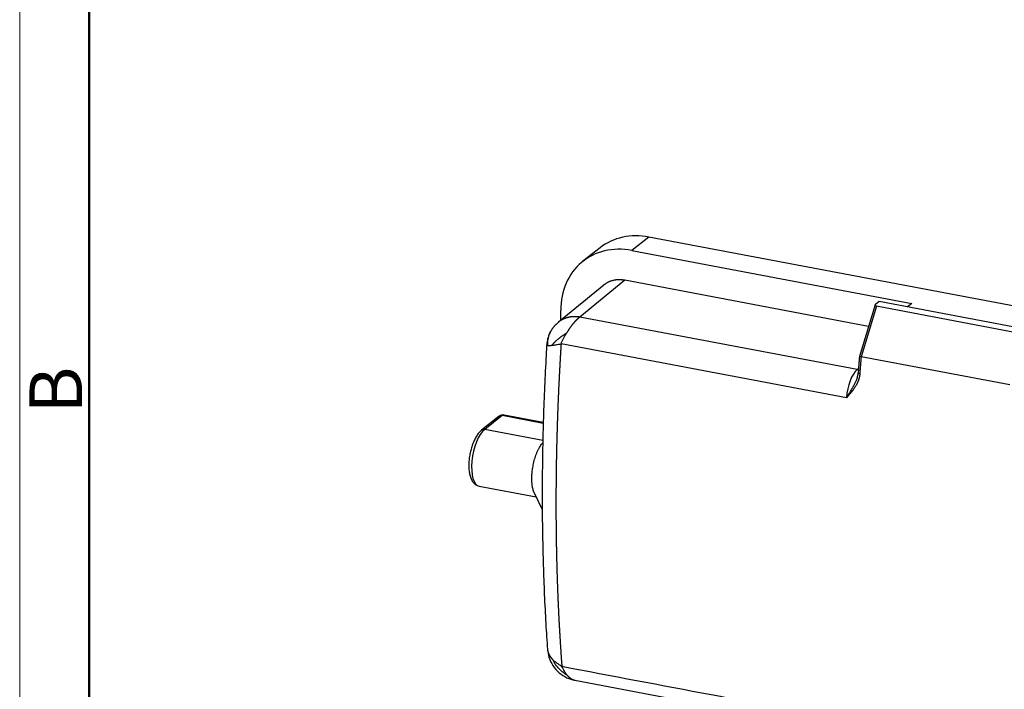
# Model space of a CAD drawing. Units: millimetres. Extents: x 7837 to 8431, y 2513 to 2933.
# Drawn here: x 7837 to 7936, y 2637 to 2705 of the extents above; entities that cross this region are included whole.
import ezdxf

# ---------------------------------------------------------------- set-up
doc = ezdxf.new("R2010")
doc.units = ezdxf.units.MM
doc.header["$LTSCALE"] = 65.395
doc.layers.add('1', color=7, linetype='CONTINUOUS', true_color=0xffffff)
doc.layers.add('Dim', color=3, linetype='CONTINUOUS', lineweight=15)
doc.layers.add('图框', color=7, linetype='CONTINUOUS', lineweight=20)
doc.styles.add('Romans字体', font='romans.shx', dxfattribs={"width": 0.75})

# ---------------------------------------------------------------- blocks, each defined once
blk = doc.blocks.new('A4图框-NEW')
at = {"layer": '图框', "color": 1, "lineweight": 18}
blk.add_line((833.413, 690.535), (833.413, 480.535), dxfattribs=at)
at = {"layer": '图框', "lineweight": 50}
blk.add_line((836.913, 484.018), (836.913, 675.021), dxfattribs=at)
at = {"layer": '图框', "color": 6, "insert": (833.904, 556.375), "char_height": 2.652, "width": 2.55791, "attachment_point": 1, "rotation": 90, "style": 'Romans字体'}
blk.add_mtext('B', dxfattribs=at)

msp = doc.modelspace()

# ---------------------------------------------------------------- linework, layer by layer
at = {"layer": '1', "color": 0, "linetype": 'Continuous', "lineweight": 25}
for p, q in [((7900.187, 2682.627), (7898.458, 2681.271)), ((7972.077, 2669.025), (7900.187, 2682.627)), ((7895.267, 2681.545), (7893.539, 2680.189)), ((7898.458, 2681.271), (7926.65, 2675.937)), ((7895.63, 2677.789), (7891.062, 2674.042)), ((7897.749, 2678.272), (7893.221, 2674.561)), ((7922.298, 2673.627), (7897.749, 2678.272)), ((7922.959, 2675.797), (7921.377, 2670.601)), ((7923.363, 2676.131), (7923.004, 2675.85)), ((7938.87, 2673.196), (7923.363, 2676.131)), ((7926.65, 2675.937), (7926.209, 2675.592)), ((7891.308, 2674.243), (7891.305, 2675.251)), ((7923.1, 2675.663), (7921.548, 2670.567)), ((7938.069, 2672.83), (7923.1, 2675.663)), ((7921.156, 2669.276), (7893.221, 2674.561)), ((7920.074, 2666.445), (7891.336, 2671.883)), ((7936.518, 2667.735), (7921.548, 2670.567)), ((7921.156, 2669.276), (7921.284, 2669.378)), ((7885.114, 2664.574), (7883.341, 2663.183)), ((7885.422, 2664.642), (7883.648, 2663.251)), ((7889.545, 2663.862), (7885.422, 2664.642)), ((7889.547, 2663.957), (7885.61, 2664.702)), ((7889.499, 2662.144), (7883.648, 2663.251)), ((7883.098, 2657.537), (7888.844, 2656.449)), ((7888.64, 2656.882), (7889.442, 2655.185)), ((7892.721, 2638), (7920.131, 2632.814))]:
    msp.add_line(p, q, dxfattribs=at)
for centre, major_axis, ratio, start_param, end_param in [((7900.205, 2675.25), (4.937, -6.295), 0.826213, 2.384672, 3.141599), ((7898.476, 2673.894), (-4.937, 6.295), 0.826213, 5.526264, 7.097061), ((7975.655, 2692.635), (23.04, 121.771), 0.409535, 1.829807, 1.843867), ((7921.171, 2666.978), (-0.465, -2.456), 0.409535, 3.588222, 5.007678), ((7921.15, 2670.195), (0.626, -0.78), 0.822806, 5.51706, 5.654702), ((7921.551, 2668.938), (0.299, -0.022), 0.246036, 3.119, 4.276162), ((7885.423, 2664.181), (0.309, -0.393), 0.826213, 2.384672, 3.141599), ((7885.424, 2663.72), (0.186, 0.983), 0.409535, 6.283179, 6.721088), ((7883.655, 2660.485), (0.558, 2.948), 0.409535, 0.437903, 3.141587), ((7883.65, 2662.79), (-0.309, 0.393), 0.826213, 5.526264, 6.283388)]:
    msp.add_ellipse(centre, major_axis=major_axis, ratio=ratio, start_param=start_param, end_param=end_param, dxfattribs=at)
for points, weights in [([(7897.749, 2678.272), (7896.963, 2678.42), (7896.209, 2678.265), (7895.617, 2677.779)], [1, 0.903540214641, 0.854736084806, 0.853587610496]), ([(7923.1, 2675.663), (7922.942, 2675.692), (7922.903, 2675.77), (7923.004, 2675.85)], [1, 0.804737854124, 0.804737854124, 1]), ([(7890.411, 2671.73), (7890.754, 2672.161), (7891.274, 2672.586), (7891.891, 2672.962)], [1.00414344022, 1.01915348613, 1.07494512894, 1.17151836863])]:
    msp.add_rational_spline(points, weights, degree=3, dxfattribs=at)
for points, degree in [([(7891.079, 2674.033), (7890.504, 2673.605), (7890.2, 2672.948)], 2), ([(7921.381, 2670.654), (7921.252, 2668.96)], 1), ([(7921.253, 2668.977), (7921.096, 2668.295)], 1), ([(7889.974, 2641.067), (7890.101, 2640.393)], 1)]:
    msp.add_open_spline(points, degree=degree, dxfattribs=at)
for points, knots in [([(7893.221, 2674.561), (7893.217, 2674.562), (7893.209, 2674.563), (7893.197, 2674.565), (7893.185, 2674.567), (7893.172, 2674.569), (7893.159, 2674.571), (7893.145, 2674.573), (7893.132, 2674.575), (7893.118, 2674.577), (7893.103, 2674.579), (7893.088, 2674.581), (7893.073, 2674.583), (7893.058, 2674.585), (7893.042, 2674.587), (7893.026, 2674.589), (7893.009, 2674.59), (7892.992, 2674.592), (7892.975, 2674.594), (7892.957, 2674.595), (7892.939, 2674.597), (7892.921, 2674.598), (7892.902, 2674.599), (7892.883, 2674.601), (7892.864, 2674.602), (7892.844, 2674.603), (7892.824, 2674.604), (7892.804, 2674.604), (7892.783, 2674.605), (7892.762, 2674.606), (7892.74, 2674.606), (7892.718, 2674.606), (7892.696, 2674.606), (7892.674, 2674.606), (7892.651, 2674.606), (7892.628, 2674.605), (7892.604, 2674.605), (7892.58, 2674.604), (7892.556, 2674.603), (7892.531, 2674.601), (7892.506, 2674.6), (7892.481, 2674.598), (7892.455, 2674.596), (7892.429, 2674.593), (7892.403, 2674.591), (7892.376, 2674.588), (7892.349, 2674.585), (7892.322, 2674.581), (7892.295, 2674.578), (7892.267, 2674.573), (7892.238, 2674.569), (7892.21, 2674.564), (7892.181, 2674.559), (7892.152, 2674.553), (7892.123, 2674.547), (7892.093, 2674.541), (7892.063, 2674.534), (7892.033, 2674.527), (7892.003, 2674.519), (7891.972, 2674.511), (7891.941, 2674.502), (7891.91, 2674.493), (7891.879, 2674.484), (7891.847, 2674.474), (7891.816, 2674.463), (7891.784, 2674.452), (7891.752, 2674.44), (7891.719, 2674.428), (7891.687, 2674.415), (7891.654, 2674.402), (7891.622, 2674.388), (7891.589, 2674.373), (7891.556, 2674.358), (7891.523, 2674.342), (7891.49, 2674.325), (7891.457, 2674.308), (7891.424, 2674.29), (7891.391, 2674.272), (7891.358, 2674.253), (7891.325, 2674.233), (7891.292, 2674.212), (7891.259, 2674.191), (7891.226, 2674.168), (7891.193, 2674.146), (7891.16, 2674.122), (7891.128, 2674.097), (7891.097, 2674.073), (7891.076, 2674.057), (7891.067, 2674.049)], [0, 0, 0, 0, 0.004914, 0.009966, 0.015158, 0.020491, 0.025964, 0.031579, 0.037335, 0.043235, 0.049279, 0.055467, 0.0618, 0.06828, 0.074905, 0.081679, 0.0886, 0.095671, 0.102891, 0.110262, 0.117785, 0.12546, 0.133287, 0.141269, 0.149405, 0.157697, 0.166146, 0.174751, 0.183515, 0.192437, 0.201519, 0.210762, 0.220166, 0.229732, 0.239462, 0.249355, 0.259412, 0.269636, 0.280025, 0.290581, 0.301306, 0.312198, 0.32326, 0.334492, 0.345895, 0.357468, 0.369214, 0.381133, 0.393225, 0.405491, 0.417931, 0.430546, 0.443336, 0.456303, 0.469446, 0.482765, 0.496262, 0.509936, 0.523788, 0.537818, 0.552026, 0.566412, 0.580977, 0.59572, 0.610641, 0.625741, 0.641019, 0.656475, 0.672108, 0.687919, 0.703907, 0.720071, 0.736411, 0.752927, 0.769617, 0.786481, 0.803518, 0.820727, 0.838107, 0.855657, 0.873376, 0.891262, 0.909314, 0.927531, 0.945911, 0.964452, 0.983153, 1, 1, 1, 1]), ([(7893.221, 2674.561), (7893.217, 2674.558), (7893.209, 2674.553), (7893.197, 2674.544), (7893.185, 2674.535), (7893.173, 2674.526), (7893.16, 2674.517), (7893.148, 2674.507), (7893.135, 2674.497), (7893.122, 2674.487), (7893.109, 2674.477), (7893.096, 2674.466), (7893.083, 2674.455), (7893.07, 2674.444), (7893.056, 2674.433), (7893.043, 2674.421), (7893.029, 2674.409), (7893.015, 2674.397), (7893.002, 2674.385), (7892.988, 2674.372), (7892.973, 2674.36), (7892.959, 2674.347), (7892.945, 2674.333), (7892.931, 2674.32), (7892.916, 2674.306), (7892.901, 2674.292), (7892.887, 2674.277), (7892.872, 2674.263), (7892.857, 2674.248), (7892.842, 2674.233), (7892.827, 2674.218), (7892.812, 2674.202), (7892.796, 2674.186), (7892.781, 2674.17), (7892.766, 2674.154), (7892.75, 2674.137), (7892.734, 2674.12), (7892.719, 2674.103), (7892.703, 2674.085), (7892.687, 2674.068), (7892.671, 2674.05), (7892.655, 2674.032), (7892.639, 2674.013), (7892.623, 2673.994), (7892.607, 2673.975), (7892.59, 2673.956), (7892.574, 2673.937), (7892.558, 2673.917), (7892.541, 2673.897), (7892.525, 2673.877), (7892.508, 2673.856), (7892.491, 2673.835), (7892.475, 2673.814), (7892.458, 2673.793), (7892.441, 2673.772), (7892.424, 2673.75), (7892.407, 2673.728), (7892.39, 2673.706), (7892.373, 2673.683), (7892.356, 2673.66), (7892.339, 2673.637), (7892.322, 2673.614), (7892.305, 2673.591), (7892.288, 2673.567), (7892.271, 2673.543), (7892.254, 2673.519), (7892.236, 2673.495), (7892.219, 2673.47), (7892.202, 2673.445), (7892.185, 2673.42), (7892.167, 2673.395), (7892.15, 2673.369), (7892.133, 2673.344), (7892.115, 2673.318), (7892.098, 2673.291), (7892.081, 2673.265), (7892.063, 2673.239), (7892.046, 2673.212), (7892.029, 2673.185), (7892.012, 2673.158), (7891.994, 2673.13), (7891.977, 2673.103), (7891.96, 2673.075), (7891.943, 2673.047), (7891.926, 2673.019), (7891.908, 2672.991), (7891.897, 2672.972), (7891.891, 2672.962)], [0, 0, 0, 0, 0.009974, 0.019986, 0.030038, 0.040129, 0.05026, 0.06043, 0.07064, 0.08089, 0.091181, 0.101511, 0.111882, 0.122293, 0.132745, 0.143238, 0.153772, 0.164347, 0.174963, 0.18562, 0.19632, 0.20706, 0.217843, 0.228668, 0.239534, 0.250443, 0.261394, 0.272388, 0.283424, 0.294503, 0.305625, 0.31679, 0.327998, 0.339249, 0.350543, 0.36188, 0.373262, 0.384687, 0.396155, 0.407668, 0.419224, 0.430825, 0.442469, 0.454158, 0.465892, 0.47767, 0.489492, 0.501359, 0.513271, 0.525228, 0.53723, 0.549277, 0.561369, 0.573507, 0.58569, 0.597918, 0.610192, 0.622511, 0.634876, 0.647287, 0.659744, 0.672247, 0.684796, 0.697391, 0.710033, 0.722721, 0.735455, 0.748235, 0.761062, 0.773936, 0.786857, 0.799824, 0.812838, 0.8259, 0.839008, 0.852163, 0.865366, 0.878615, 0.891912, 0.905257, 0.918649, 0.932088, 0.945575, 0.959109, 0.972692, 0.986322, 1, 1, 1, 1]), ([(7890.252, 2673.057), (7890.18, 2672.92), (7890.047, 2672.616), (7889.927, 2672.177), (7889.908, 2671.888), (7889.908, 2671.774)], [0, 0, 0, 0, 0.343071, 0.744452, 1, 1, 1, 1]), ([(7889.994, 2671.716), (7889.996, 2671.81), (7890.007, 2672.107), (7890.062, 2672.56), (7890.164, 2672.871), (7890.212, 2672.976)], [0, 0, 0, 0, 0.234185, 0.710173, 1, 1, 1, 1]), ([(7890.252, 2673.056), (7890.268, 2673.087), (7890.299, 2673.137), (7890.332, 2673.182), (7890.346, 2673.2)], [0, 0, 0, 0, 0.58934, 1, 1, 1, 1]), ([(7891.332, 2671.882), (7891.408, 2672.06), (7891.494, 2672.242), (7891.68, 2672.605), (7891.781, 2672.786), (7891.89, 2672.963)], [0, 0, 0, 0, 0.5, 0.5, 1, 1, 1, 1]), ([(7889.892, 2671.785), (7889.878, 2671.559), (7889.802, 2670.278), (7889.686, 2667.954), (7889.564, 2664.825), (7889.481, 2661.721), (7889.437, 2658.642), (7889.431, 2655.59), (7889.464, 2652.569), (7889.535, 2649.58), (7889.645, 2646.625), (7889.789, 2643.793), (7889.907, 2641.958), (7889.969, 2641.088)], [0, 0, 0, 0, 0.021163, 0.119844, 0.218539, 0.31725, 0.415978, 0.514725, 0.613493, 0.712283, 0.811096, 0.909936, 1, 1, 1, 1]), ([(7889.892, 2671.762), (7889.892, 2671.763), (7889.892, 2671.764), (7889.891, 2671.766), (7889.891, 2671.769), (7889.89, 2671.772), (7889.89, 2671.774), (7889.89, 2671.776), (7889.89, 2671.777)], [0, 0, 0, 0, 0.077895, 0.274129, 0.47001, 0.66554, 0.860723, 1, 1, 1, 1]), ([(7890.406, 2671.729), (7890.534, 2671.74), (7890.677, 2671.76), (7890.987, 2671.813), (7891.155, 2671.845), (7891.332, 2671.882)], [0, 0, 0, 0, 0.5, 0.5, 1, 1, 1, 1]), ([(7891.336, 2671.883), (7891.332, 2671.824), (7891.325, 2671.705), (7891.314, 2671.528), (7891.303, 2671.351), (7891.292, 2671.174), (7891.282, 2670.997), (7891.271, 2670.82), (7891.261, 2670.643), (7891.251, 2670.466), (7891.241, 2670.289), (7891.231, 2670.112), (7891.221, 2669.935), (7891.211, 2669.759), (7891.201, 2669.582), (7891.192, 2669.406), (7891.183, 2669.229), (7891.173, 2669.053), (7891.164, 2668.877), (7891.155, 2668.7), (7891.146, 2668.524), (7891.137, 2668.348), (7891.129, 2668.172), (7891.12, 2667.996), (7891.112, 2667.82), (7891.103, 2667.645), (7891.095, 2667.469), (7891.087, 2667.293), (7891.079, 2667.118), (7891.071, 2666.942), (7891.064, 2666.767), (7891.056, 2666.591), (7891.049, 2666.416), (7891.041, 2666.241), (7891.034, 2666.066), (7891.027, 2665.891), (7891.02, 2665.716), (7891.013, 2665.541), (7891.006, 2665.366), (7891, 2665.191), (7890.993, 2665.017), (7890.987, 2664.842), (7890.981, 2664.667), (7890.975, 2664.493), (7890.969, 2664.319), (7890.963, 2664.144), (7890.957, 2663.97), (7890.951, 2663.796), (7890.946, 2663.622), (7890.94, 2663.448), (7890.935, 2663.274), (7890.93, 2663.1), (7890.925, 2662.927), (7890.92, 2662.753), (7890.915, 2662.58), (7890.91, 2662.406), (7890.906, 2662.233), (7890.901, 2662.059), (7890.897, 2661.886), (7890.893, 2661.713), (7890.889, 2661.54), (7890.885, 2661.367), (7890.881, 2661.194), (7890.877, 2661.022), (7890.874, 2660.849), (7890.87, 2660.676), (7890.867, 2660.504), (7890.863, 2660.331), (7890.86, 2660.159), (7890.857, 2659.987), (7890.854, 2659.815), (7890.852, 2659.642), (7890.849, 2659.47), (7890.846, 2659.299), (7890.844, 2659.127), (7890.842, 2658.955), (7890.84, 2658.783), (7890.838, 2658.612), (7890.836, 2658.441), (7890.834, 2658.269), (7890.832, 2658.098), (7890.831, 2657.927), (7890.829, 2657.756), (7890.828, 2657.585), (7890.827, 2657.414), (7890.825, 2657.243), (7890.824, 2657.072), (7890.824, 2656.902), (7890.823, 2656.731), (7890.822, 2656.561), (7890.822, 2656.391), (7890.821, 2656.22), (7890.821, 2656.05), (7890.821, 2655.88), (7890.821, 2655.71), (7890.821, 2655.541), (7890.821, 2655.371), (7890.822, 2655.258), (7890.822, 2655.201)], [0, 0, 0, 0, 0.010429, 0.020859, 0.031288, 0.041716, 0.052145, 0.062573, 0.073001, 0.083428, 0.093856, 0.104283, 0.114709, 0.125136, 0.135562, 0.145988, 0.156414, 0.166839, 0.177264, 0.187689, 0.198114, 0.208538, 0.218962, 0.229386, 0.23981, 0.250233, 0.260656, 0.271079, 0.281501, 0.291923, 0.302345, 0.312767, 0.323188, 0.333609, 0.34403, 0.354451, 0.364871, 0.375291, 0.385711, 0.39613, 0.40655, 0.416969, 0.427387, 0.437806, 0.448224, 0.458642, 0.469059, 0.479477, 0.489894, 0.500311, 0.510727, 0.521143, 0.531559, 0.541975, 0.552391, 0.562806, 0.573221, 0.583635, 0.59405, 0.604464, 0.614878, 0.625291, 0.635704, 0.646117, 0.65653, 0.666943, 0.677355, 0.687767, 0.698179, 0.70859, 0.719001, 0.729412, 0.739823, 0.750233, 0.760643, 0.771053, 0.781462, 0.791872, 0.802281, 0.812689, 0.823098, 0.833506, 0.843914, 0.854321, 0.864729, 0.875136, 0.885543, 0.895949, 0.906356, 0.916762, 0.927167, 0.937573, 0.947978, 0.958383, 0.968788, 0.979192, 0.989596, 1, 1, 1, 1]), ([(7889.994, 2671.716), (7889.992, 2671.716), (7889.987, 2671.717), (7889.98, 2671.718), (7889.974, 2671.719), (7889.967, 2671.72), (7889.961, 2671.722), (7889.955, 2671.723), (7889.95, 2671.725), (7889.944, 2671.726), (7889.939, 2671.728), (7889.934, 2671.73), (7889.93, 2671.731), (7889.925, 2671.733), (7889.921, 2671.735), (7889.917, 2671.737), (7889.914, 2671.739), (7889.91, 2671.741), (7889.907, 2671.744), (7889.905, 2671.746), (7889.902, 2671.748), (7889.9, 2671.75), (7889.898, 2671.753), (7889.896, 2671.755), (7889.894, 2671.758), (7889.893, 2671.76), (7889.893, 2671.762), (7889.892, 2671.762)], [0, 0, 0, 0, 0.041558, 0.083036, 0.124435, 0.165754, 0.206994, 0.248156, 0.289239, 0.330244, 0.371172, 0.412022, 0.452796, 0.493493, 0.534113, 0.574658, 0.615127, 0.655521, 0.695841, 0.736085, 0.776256, 0.816353, 0.856377, 0.896327, 0.936205, 0.97601, 1, 1, 1, 1]), ([(7889.994, 2671.716), (7889.997, 2671.715), (7890.001, 2671.714), (7890.008, 2671.713), (7890.015, 2671.712), (7890.023, 2671.711), (7890.031, 2671.71), (7890.04, 2671.71), (7890.049, 2671.709), (7890.058, 2671.709), (7890.068, 2671.708), (7890.078, 2671.708), (7890.089, 2671.708), (7890.1, 2671.708), (7890.112, 2671.708), (7890.124, 2671.708), (7890.136, 2671.708), (7890.149, 2671.709), (7890.163, 2671.709), (7890.177, 2671.71), (7890.192, 2671.711), (7890.207, 2671.712), (7890.223, 2671.713), (7890.239, 2671.714), (7890.256, 2671.715), (7890.273, 2671.717), (7890.291, 2671.718), (7890.31, 2671.72), (7890.329, 2671.722), (7890.348, 2671.724), (7890.369, 2671.726), (7890.39, 2671.728), (7890.404, 2671.729), (7890.411, 2671.73)], [0, 0, 0, 0, 0.024793, 0.050116, 0.075968, 0.102345, 0.129247, 0.156669, 0.18461, 0.213067, 0.242037, 0.271517, 0.301503, 0.331993, 0.362981, 0.394464, 0.426437, 0.458897, 0.491838, 0.525254, 0.559142, 0.593494, 0.628305, 0.663569, 0.699278, 0.735424, 0.772002, 0.809001, 0.846413, 0.884229, 0.92244, 0.961034, 1, 1, 1, 1]), ([(7921.377, 2670.601), (7921.377, 2670.601), (7921.377, 2670.601), (7921.377, 2670.601), (7921.378, 2670.601), (7921.378, 2670.601), (7921.379, 2670.601), (7921.38, 2670.601), (7921.382, 2670.6), (7921.383, 2670.6), (7921.385, 2670.6), (7921.387, 2670.6), (7921.389, 2670.599), (7921.391, 2670.599), (7921.393, 2670.598), (7921.396, 2670.598), (7921.399, 2670.598), (7921.401, 2670.597), (7921.404, 2670.596), (7921.407, 2670.596), (7921.41, 2670.595), (7921.414, 2670.595), (7921.417, 2670.594), (7921.421, 2670.593), (7921.424, 2670.592), (7921.428, 2670.592), (7921.432, 2670.591), (7921.436, 2670.59), (7921.44, 2670.589), (7921.444, 2670.588), (7921.448, 2670.588), (7921.452, 2670.587), (7921.456, 2670.586), (7921.461, 2670.585), (7921.465, 2670.584), (7921.469, 2670.583), (7921.474, 2670.582), (7921.478, 2670.581), (7921.483, 2670.58), (7921.487, 2670.579), (7921.492, 2670.578), (7921.496, 2670.577), (7921.501, 2670.576), (7921.506, 2670.575), (7921.51, 2670.574), (7921.515, 2670.574), (7921.52, 2670.573), (7921.524, 2670.572), (7921.529, 2670.571), (7921.534, 2670.57), (7921.538, 2670.569), (7921.543, 2670.568), (7921.546, 2670.567), (7921.548, 2670.567)], [0, 0, 0, 0, 0.021657, 0.045775, 0.069702, 0.09344, 0.116988, 0.140347, 0.163517, 0.186497, 0.209289, 0.231893, 0.254308, 0.276535, 0.298575, 0.320426, 0.342091, 0.363568, 0.384859, 0.405962, 0.42688, 0.447612, 0.468158, 0.488518, 0.508693, 0.528684, 0.54849, 0.568112, 0.58755, 0.606804, 0.625876, 0.644764, 0.66347, 0.681995, 0.700338, 0.718499, 0.73648, 0.754281, 0.771901, 0.789343, 0.806605, 0.823689, 0.840595, 0.857324, 0.873876, 0.890252, 0.906452, 0.922477, 0.938328, 0.954005, 0.969509, 0.98484, 1, 1, 1, 1]), ([(7921.42, 2668.88), (7921.419, 2668.873), (7921.418, 2668.859), (7921.416, 2668.838), (7921.414, 2668.817), (7921.412, 2668.796), (7921.41, 2668.775), (7921.407, 2668.754), (7921.404, 2668.732), (7921.401, 2668.711), (7921.398, 2668.69), (7921.395, 2668.669), (7921.391, 2668.648), (7921.387, 2668.626), (7921.383, 2668.605), (7921.379, 2668.584), (7921.375, 2668.563), (7921.37, 2668.542), (7921.366, 2668.52), (7921.361, 2668.499), (7921.356, 2668.478), (7921.35, 2668.457), (7921.345, 2668.435), (7921.339, 2668.414), (7921.333, 2668.393), (7921.327, 2668.371), (7921.321, 2668.35), (7921.315, 2668.329), (7921.308, 2668.307), (7921.301, 2668.286), (7921.294, 2668.265), (7921.287, 2668.243), (7921.279, 2668.222), (7921.272, 2668.201), (7921.264, 2668.179), (7921.256, 2668.158), (7921.248, 2668.137), (7921.239, 2668.115), (7921.231, 2668.094), (7921.222, 2668.072), (7921.213, 2668.051), (7921.204, 2668.03), (7921.195, 2668.008), (7921.185, 2667.987), (7921.176, 2667.965), (7921.166, 2667.944), (7921.156, 2667.922), (7921.145, 2667.901), (7921.135, 2667.879), (7921.124, 2667.858), (7921.113, 2667.836), (7921.102, 2667.815), (7921.091, 2667.793), (7921.079, 2667.772), (7921.05, 2667.717), (7920.999, 2667.627), (7920.922, 2667.504), (7920.839, 2667.379), (7920.748, 2667.251), (7920.644, 2667.113), (7920.521, 2666.96), (7920.388, 2666.802), (7920.237, 2666.629), (7920.134, 2666.513), (7920.074, 2666.445)], [0, 0, 0, 0, 0.007048, 0.014113, 0.021193, 0.02829, 0.035406, 0.042539, 0.049691, 0.056863, 0.064055, 0.071268, 0.078503, 0.08576, 0.093039, 0.100341, 0.107668, 0.115019, 0.122395, 0.129797, 0.137225, 0.14468, 0.152162, 0.159672, 0.167211, 0.174778, 0.182375, 0.190003, 0.197661, 0.20535, 0.213071, 0.220824, 0.228609, 0.236428, 0.24428, 0.252167, 0.260088, 0.268044, 0.276036, 0.284064, 0.292128, 0.30023, 0.308368, 0.316544, 0.324759, 0.333012, 0.341304, 0.349636, 0.358007, 0.366419, 0.374871, 0.383365, 0.3919, 0.400476, 0.409095, 0.458268, 0.509637, 0.563256, 0.619175, 0.677437, 0.750023, 0.831123, 0.901364, 1, 1, 1, 1]), ([(7921.146, 2668.431), (7921.141, 2668.417), (7921.104, 2668.313), (7921.023, 2668.112), (7920.884, 2667.825), (7920.716, 2667.515), (7920.521, 2667.182), (7920.301, 2666.822), (7920.151, 2666.574), (7920.074, 2666.445)], [0, 0, 0, 0, 0.020259, 0.148792, 0.289728, 0.443814, 0.612495, 0.797424, 1, 1, 1, 1]), ([(7885.606, 2664.699), (7885.534, 2664.713), (7885.401, 2664.717), (7885.232, 2664.655), (7885.146, 2664.599), (7885.114, 2664.574)], [0, 0, 0, 0, 0.391558, 0.765133, 1, 1, 1, 1]), ([(7883.341, 2663.183), (7883.289, 2663.142), (7883.146, 2663.016), (7882.931, 2662.76), (7882.704, 2662.394), (7882.505, 2661.973), (7882.338, 2661.513), (7882.206, 2661.028), (7882.111, 2660.531), (7882.055, 2660.033), (7882.04, 2659.548), (7882.069, 2659.087), (7882.143, 2658.658), (7882.264, 2658.287), (7882.428, 2657.985), (7882.628, 2657.758), (7882.849, 2657.607), (7883.007, 2657.56), (7883.08, 2657.547)], [0, 0, 0, 0, 0.037417, 0.105464, 0.175113, 0.243818, 0.311395, 0.378264, 0.444827, 0.511432, 0.578315, 0.645877, 0.714655, 0.785373, 0.849413, 0.906527, 0.959062, 1, 1, 1, 1]), ([(7888.641, 2656.873), (7888.63, 2656.895), (7888.62, 2656.918), (7888.585, 2657.002), (7888.563, 2657.065), (7888.524, 2657.191), (7888.507, 2657.255), (7888.478, 2657.379), (7888.466, 2657.441), (7888.445, 2657.56), (7888.437, 2657.618), (7888.423, 2657.728), (7888.418, 2657.78), (7888.409, 2657.879), (7888.406, 2657.924), (7888.401, 2658.009), (7888.399, 2658.048), (7888.396, 2658.117), (7888.395, 2658.148), (7888.395, 2658.188), (7888.394, 2658.203), (7888.394, 2658.218), (7888.394, 2658.222), (7888.394, 2658.225), (7888.394, 2658.226), (7888.394, 2658.226), (7888.394, 2658.226), (7888.394, 2658.226), (7888.394, 2658.226), (7888.394, 2658.226), (7888.394, 2658.227), (7888.394, 2658.244), (7888.393, 2658.261), (7888.393, 2658.409), (7888.396, 2658.551), (7888.415, 2658.852), (7888.43, 2659.012), (7888.474, 2659.346), (7888.503, 2659.521), (7888.576, 2659.878), (7888.62, 2660.062), (7888.699, 2660.338), (7888.728, 2660.43), (7888.789, 2660.613), (7888.822, 2660.704), (7888.891, 2660.883), (7888.928, 2660.972), (7889.006, 2661.145), (7889.047, 2661.23), (7889.133, 2661.393), (7889.178, 2661.472), (7889.27, 2661.622), (7889.319, 2661.693), (7889.408, 2661.814), (7889.449, 2661.865), (7889.491, 2661.912)], [0, 0, 0, 0, 0.015651, 0.015651, 0.056999, 0.056999, 0.098348, 0.098348, 0.139697, 0.139697, 0.181046, 0.181046, 0.222395, 0.222395, 0.263743, 0.263743, 0.305092, 0.305092, 0.346441, 0.346441, 0.367115, 0.372284, 0.374868, 0.37616, 0.376806, 0.376887, 0.376928, 0.376928, 0.376968, 0.376968, 0.377129, 0.377453, 0.38779, 0.38779, 0.470487, 0.470487, 0.553185, 0.553185, 0.635882, 0.635882, 0.71858, 0.71858, 0.759929, 0.759929, 0.801278, 0.801278, 0.842626, 0.842626, 0.883975, 0.883975, 0.925324, 0.925324, 0.966673, 0.966673, 1, 1, 1, 1]), ([(7890.822, 2655.201), (7890.822, 2655.145), (7890.822, 2655.032), (7890.823, 2654.862), (7890.824, 2654.693), (7890.824, 2654.524), (7890.825, 2654.355), (7890.826, 2654.186), (7890.828, 2654.017), (7890.829, 2653.848), (7890.83, 2653.679), (7890.832, 2653.51), (7890.834, 2653.342), (7890.835, 2653.173), (7890.837, 2653.005), (7890.839, 2652.836), (7890.842, 2652.668), (7890.844, 2652.5), (7890.846, 2652.332), (7890.849, 2652.164), (7890.851, 2651.996), (7890.854, 2651.829), (7890.857, 2651.661), (7890.86, 2651.493), (7890.863, 2651.326), (7890.866, 2651.159), (7890.87, 2650.991), (7890.873, 2650.824), (7890.877, 2650.657), (7890.881, 2650.49), (7890.884, 2650.323), (7890.888, 2650.157), (7890.892, 2649.99), (7890.897, 2649.824), (7890.901, 2649.657), (7890.905, 2649.491), (7890.91, 2649.325), (7890.915, 2649.159), (7890.919, 2648.992), (7890.924, 2648.827), (7890.929, 2648.661), (7890.935, 2648.495), (7890.94, 2648.33), (7890.945, 2648.164), (7890.951, 2647.999), (7890.956, 2647.833), (7890.962, 2647.668), (7890.968, 2647.503), (7890.974, 2647.338), (7890.98, 2647.173), (7890.986, 2647.009), (7890.993, 2646.844), (7890.999, 2646.68), (7891.006, 2646.515), (7891.013, 2646.351), (7891.02, 2646.187), (7891.026, 2646.023), (7891.034, 2645.859), (7891.041, 2645.695), (7891.048, 2645.531), (7891.056, 2645.367), (7891.063, 2645.204), (7891.071, 2645.041), (7891.079, 2644.877), (7891.087, 2644.714), (7891.095, 2644.551), (7891.103, 2644.388), (7891.111, 2644.225), (7891.119, 2644.063), (7891.128, 2643.9), (7891.137, 2643.738), (7891.145, 2643.575), (7891.154, 2643.413), (7891.163, 2643.251), (7891.172, 2643.089), (7891.182, 2642.927), (7891.191, 2642.765), (7891.201, 2642.603), (7891.21, 2642.442), (7891.22, 2642.281), (7891.23, 2642.119), (7891.24, 2641.958), (7891.25, 2641.797), (7891.26, 2641.636), (7891.27, 2641.475), (7891.281, 2641.315), (7891.291, 2641.154), (7891.302, 2640.994), (7891.313, 2640.833), (7891.324, 2640.673), (7891.335, 2640.513), (7891.346, 2640.353), (7891.357, 2640.193), (7891.369, 2640.034), (7891.38, 2639.874), (7891.392, 2639.714), (7891.404, 2639.555), (7891.412, 2639.449), (7891.416, 2639.396)], [0, 0, 0, 0, 0.010404, 0.020808, 0.031212, 0.041617, 0.052022, 0.062427, 0.072833, 0.083239, 0.093645, 0.104051, 0.114457, 0.124864, 0.135271, 0.145679, 0.156086, 0.166494, 0.176903, 0.187311, 0.19772, 0.208129, 0.218538, 0.228948, 0.239357, 0.249767, 0.260178, 0.270588, 0.280999, 0.29141, 0.301822, 0.312234, 0.322645, 0.333058, 0.34347, 0.353883, 0.364296, 0.374709, 0.385123, 0.395537, 0.405951, 0.416365, 0.42678, 0.437195, 0.44761, 0.458025, 0.468441, 0.478857, 0.489273, 0.49969, 0.510107, 0.520524, 0.530941, 0.541359, 0.551777, 0.562195, 0.572613, 0.583032, 0.593451, 0.60387, 0.61429, 0.624709, 0.635129, 0.64555, 0.65597, 0.666391, 0.676812, 0.687234, 0.697655, 0.708077, 0.718499, 0.728922, 0.739344, 0.749767, 0.760191, 0.770614, 0.781038, 0.791462, 0.801886, 0.812311, 0.822736, 0.833161, 0.843586, 0.854012, 0.864438, 0.874864, 0.885291, 0.895718, 0.906145, 0.916572, 0.926999, 0.937427, 0.947855, 0.958284, 0.968712, 0.979141, 0.989571, 1, 1, 1, 1]), ([(7889.968, 2641.099), (7889.968, 2641.095), (7889.969, 2641.087), (7889.97, 2641.073), (7889.972, 2641.057), (7889.973, 2641.041), (7889.976, 2641.025), (7889.978, 2641.008), (7889.981, 2640.992), (7889.983, 2640.976), (7889.987, 2640.96), (7889.99, 2640.943), (7889.994, 2640.927), (7889.998, 2640.91), (7890.002, 2640.894), (7890.006, 2640.877), (7890.011, 2640.86), (7890.016, 2640.843), (7890.021, 2640.827), (7890.027, 2640.81), (7890.032, 2640.793), (7890.038, 2640.776), (7890.044, 2640.759), (7890.051, 2640.742), (7890.058, 2640.725), (7890.065, 2640.708), (7890.07, 2640.696), (7890.072, 2640.691)], [0, 0, 0, 0, 0.025133, 0.064913, 0.104763, 0.144684, 0.184677, 0.22474, 0.264876, 0.305083, 0.345363, 0.385716, 0.426143, 0.466643, 0.507216, 0.547865, 0.588588, 0.629385, 0.670259, 0.711208, 0.752233, 0.793334, 0.834513, 0.875768, 0.917101, 0.958511, 1, 1, 1, 1]), ([(7890.072, 2640.691), (7890.075, 2640.685), (7890.079, 2640.674), (7890.087, 2640.657), (7890.095, 2640.64), (7890.104, 2640.622), (7890.112, 2640.604), (7890.121, 2640.586), (7890.131, 2640.568), (7890.141, 2640.55), (7890.151, 2640.531), (7890.162, 2640.513), (7890.173, 2640.494), (7890.185, 2640.474), (7890.196, 2640.455), (7890.209, 2640.435), (7890.222, 2640.416), (7890.235, 2640.396), (7890.249, 2640.375), (7890.263, 2640.355), (7890.278, 2640.334), (7890.293, 2640.314), (7890.309, 2640.293), (7890.325, 2640.272), (7890.341, 2640.251), (7890.359, 2640.229), (7890.376, 2640.208), (7890.395, 2640.186), (7890.414, 2640.165), (7890.433, 2640.143), (7890.453, 2640.121), (7890.473, 2640.099), (7890.487, 2640.084), (7890.494, 2640.077)], [0, 0, 0, 0, 0.026837, 0.054033, 0.081589, 0.109504, 0.137779, 0.166415, 0.195411, 0.224767, 0.254485, 0.284564, 0.315004, 0.345806, 0.376969, 0.408495, 0.440383, 0.472634, 0.505247, 0.538223, 0.571562, 0.605264, 0.639329, 0.673758, 0.708551, 0.743707, 0.779228, 0.815112, 0.851361, 0.887974, 0.924951, 0.962293, 1, 1, 1, 1]), ([(7890.072, 2640.69), (7890.074, 2640.613), (7890.082, 2640.471), (7890.104, 2640.357), (7890.118, 2640.311)], [0, 0, 0, 0, 0.513291, 1, 1, 1, 1]), ([(7890.112, 2640.329), (7890.211, 2640.017), (7890.481, 2639.445), (7891.117, 2638.724), (7891.898, 2638.226), (7892.46, 2638.049), (7892.746, 2637.996)], [0, 0, 0, 0, 0.258375, 0.518042, 0.768164, 1, 1, 1, 1]), ([(7891.411, 2639.392), (7891.235, 2639.492), (7891.069, 2639.601), (7890.76, 2639.831), (7890.617, 2639.952), (7890.489, 2640.075)], [0, 0, 0, 0, 0.5, 0.5, 1, 1, 1, 1]), ([(7891.971, 2638.482), (7891.83, 2638.566), (7891.689, 2638.662), (7891.414, 2638.881), (7891.28, 2639.004), (7891.025, 2639.274), (7890.904, 2639.421), (7890.682, 2639.735), (7890.582, 2639.903), (7890.494, 2640.077)], [0, 0, 0, 0, 0.25, 0.25, 0.5, 0.5, 0.75, 0.75, 1, 1, 1, 1]), ([(7891.97, 2638.479), (7891.862, 2638.604), (7891.761, 2638.745), (7891.574, 2639.051), (7891.488, 2639.217), (7891.411, 2639.392)], [0, 0, 0, 0, 0.5, 0.5, 1, 1, 1, 1]), ([(7891.971, 2638.482), (7891.976, 2638.477), (7891.985, 2638.467), (7891.999, 2638.452), (7892.012, 2638.437), (7892.026, 2638.422), (7892.04, 2638.408), (7892.054, 2638.394), (7892.068, 2638.38), (7892.081, 2638.367), (7892.095, 2638.353), (7892.109, 2638.34), (7892.123, 2638.328), (7892.137, 2638.315), (7892.151, 2638.303), (7892.165, 2638.291), (7892.178, 2638.279), (7892.192, 2638.267), (7892.206, 2638.256), (7892.22, 2638.245), (7892.234, 2638.234), (7892.248, 2638.223), (7892.262, 2638.213), (7892.275, 2638.203), (7892.289, 2638.193), (7892.303, 2638.183), (7892.317, 2638.174), (7892.331, 2638.165), (7892.344, 2638.156), (7892.358, 2638.147), (7892.372, 2638.139), (7892.386, 2638.131), (7892.399, 2638.123), (7892.413, 2638.115), (7892.427, 2638.108), (7892.44, 2638.1), (7892.454, 2638.093), (7892.468, 2638.086), (7892.481, 2638.08), (7892.495, 2638.074), (7892.508, 2638.068), (7892.522, 2638.062), (7892.535, 2638.056), (7892.549, 2638.051), (7892.562, 2638.045), (7892.576, 2638.041), (7892.589, 2638.036), (7892.602, 2638.031), (7892.616, 2638.027), (7892.629, 2638.023), (7892.642, 2638.019), (7892.655, 2638.015), (7892.668, 2638.012), (7892.681, 2638.009), (7892.694, 2638.006), (7892.707, 2638.003), (7892.716, 2638.001), (7892.721, 2638), (7892.722, 2638)], [0, 0, 0, 0, 0.019596, 0.039137, 0.058623, 0.078055, 0.097432, 0.116755, 0.136024, 0.155238, 0.174397, 0.193503, 0.212554, 0.231552, 0.250495, 0.269384, 0.288219, 0.307001, 0.325728, 0.344402, 0.363023, 0.381589, 0.400103, 0.418562, 0.436969, 0.455322, 0.473622, 0.491869, 0.510062, 0.528203, 0.546291, 0.564326, 0.582308, 0.600237, 0.618114, 0.635938, 0.653709, 0.671429, 0.689096, 0.70671, 0.724273, 0.741783, 0.759242, 0.776648, 0.794003, 0.811306, 0.828557, 0.845757, 0.862905, 0.880002, 0.897047, 0.914041, 0.930984, 0.947876, 0.964717, 0.981508, 0.998247, 1, 1, 1, 1])]:
    msp.add_open_spline(points, degree=3, knots=knots, dxfattribs=at)
at = {"layer": '1', "color": 0, "linetype": 'Continuous', "lineweight": 25, "extrusion": (1.48884e-10, 7.86866e-10, -1)}
msp.add_open_spline([(7891.415, 2639.396), (7891.415, 2639.396), (7891.415, 2639.396), (7901.428, 2637.502), (7911.441, 2635.607), (7921.453, 2633.713)], degree=3, knots=[0, 0, 0, 0, 0.000008, 0.000008, 1, 1, 1, 1], dxfattribs=at)

# ---------------------------------------------------------------- block references
at = {"layer": 'Dim', "xscale": 2.000008417976848, "yscale": 2.000008417976848, "zscale": 2.000008417976848}
msp.add_blockref('A4图框-NEW', (6169.995, 1552.077), dxfattribs=at)

doc.saveas('drawing.dxf')
